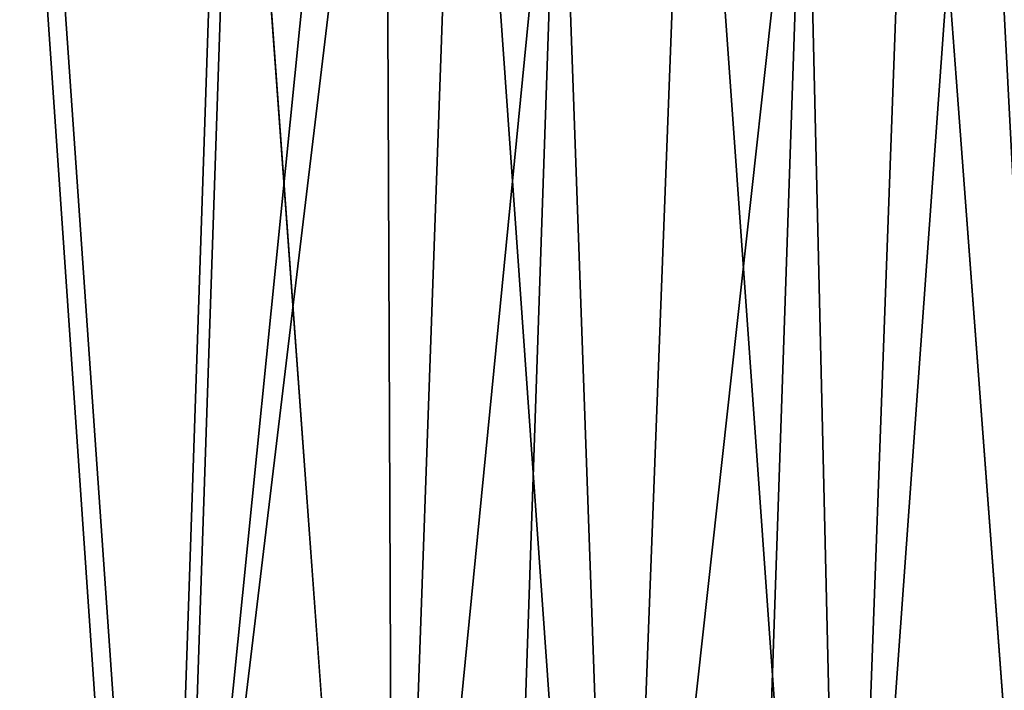
# Model space of a CAD drawing. Units: inches. Extents: x -30.6 to 30.6, y -14.9 to 16.5.
# Drawn here: x -30 to -29.4, y -1 to -0.5 of the extents above; entities that cross this region are included whole.
import ezdxf

# ---------------------------------------------------------------- set-up
doc = ezdxf.new("R2010")
doc.units = ezdxf.units.IN
doc.header["$MEASUREMENT"] = 0
doc.layers.add('SEAT-FRAME', color=5, linetype='Continuous')

msp = doc.modelspace()

# ---------------------------------------------------------------- linework, layer by layer
at = {"layer": 'SEAT-FRAME'}
for points in [[(-30.05374, 0.06378, 22.65255), (-29.94744, -1.46149, 22.3731), (-30.10552, -1.47016, 22.45381)], [(-30.05374, 0.06378, 22.65255), (-29.8959, 0.0653, 22.57092), (-29.94744, -1.46149, 22.3731)], [(-29.8959, 0.0653, 22.57092), (-29.80673, -0.06252, 22.52255), (-29.94744, -1.46149, 22.3731)], [(-29.25117, 0.02898, 22.56579), (-29.30171, -1.4686, 22.37176), (-29.37078, -0.14789, 22.50778)], [(-29.78948, -0.14781, 22.506), (-29.94744, -1.46149, 22.3731), (-29.80673, -0.06252, 22.52255)], [(-30.05276, -0.1274, 24.12791), (-30.10454, -1.66134, 23.92916), (-29.94635, -1.67349, 24.0092)], [(-29.94635, -1.67349, 24.0092), (-29.89482, -0.14671, 24.20702), (-30.05276, -0.1274, 24.12791)], [(-29.78392, -1.45731, 22.32665), (-29.94744, -1.46149, 22.3731), (-29.78948, -0.14781, 22.506)], [(-29.78277, -1.68127, 24.05497), (-29.89482, -0.14671, 24.20702), (-29.94635, -1.67349, 24.0092)], [(-29.78392, -1.45731, 22.32665), (-29.78948, -0.14781, 22.506), (-29.74009, -0.21965, 22.48567)], [(-29.30171, -1.4686, 22.37176), (-29.46529, -1.46082, 22.32599), (-29.37078, -0.14789, 22.50778)], [(-29.42003, -0.21973, 22.48839), (-29.37078, -0.14789, 22.50778), (-29.46529, -1.46082, 22.32599)], [(-29.30062, -1.6806, 24.00785), (-29.25009, -0.18303, 24.20189), (-29.41335, -0.1798, 24.2493)], [(-29.78392, -1.45731, 22.32665), (-29.74009, -0.21965, 22.48567), (-29.66686, -0.26676, 22.46963)], [(-29.46529, -1.46082, 22.32599), (-29.49334, -0.26696, 22.47151), (-29.42003, -0.21973, 22.48839)], [(-29.7139, -1.64859, 22.29163), (-29.78392, -1.45731, 22.32665), (-29.66686, -0.26676, 22.46963)], [(-29.66686, -0.26676, 22.46963), (-29.62461, -1.45721, 22.31199), (-29.7139, -1.64859, 22.29163)], [(-29.62461, -1.45721, 22.31199), (-29.66686, -0.26676, 22.46963), (-29.57995, -0.28343, 22.46415)], [(-29.49334, -0.26696, 22.47151), (-29.62461, -1.45721, 22.31199), (-29.57995, -0.28343, 22.46415)], [(-29.49334, -0.26696, 22.47151), (-29.54028, -1.64871, 22.29134), (-29.62461, -1.45721, 22.31199)], [(-29.54028, -1.64871, 22.29134), (-29.49334, -0.26696, 22.47151), (-29.46529, -1.46082, 22.32599)]]:
    msp.add_3dface(points, dxfattribs=at)
for points, invisible_edges in [([(-29.89482, -0.14671, 24.20702), (-29.78277, -1.68127, 24.05497), (-29.73149, -0.16188, 24.25183)], 2), ([(-29.62345, -1.68488, 24.06896), (-29.73149, -0.16188, 24.25183), (-29.78277, -1.68127, 24.05497)], 2), ([(-29.57241, -0.1727, 24.26489), (-29.73149, -0.16188, 24.25183), (-29.62345, -1.68488, 24.06896)], 12), ([(-29.57241, -0.1727, 24.26489), (-29.62345, -1.68488, 24.06896), (-29.46414, -1.68478, 24.05431)], 1), ([(-29.46414, -1.68478, 24.05431), (-29.41335, -0.1798, 24.2493), (-29.57241, -0.1727, 24.26489)], 1), ([(-29.46414, -1.68478, 24.05431), (-29.30062, -1.6806, 24.00785), (-29.41335, -0.1798, 24.2493)], 12)]:
    msp.add_3dface(points, dxfattribs=dict(at, invisible_edges=invisible_edges))

doc.saveas('drawing.dxf')
